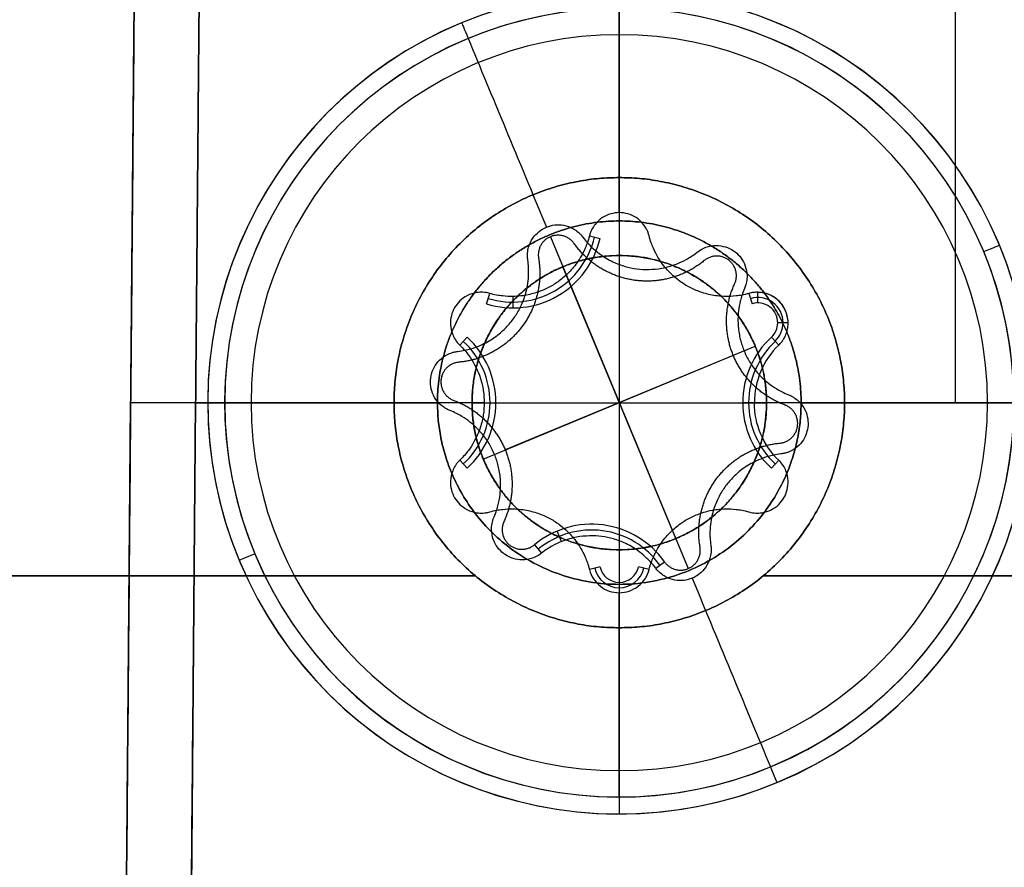
# Model space of a CAD drawing. Units: millimetres. Extents: x -240 to 240, y -7 to 562.
# Drawn here: x 164 to 175, y 39 to 49 of the extents above; entities that cross this region are included whole.
import ezdxf

# ---------------------------------------------------------------- set-up
doc = ezdxf.new("R2010")
doc.units = ezdxf.units.MM
doc.header["$MEASUREMENT"] = 0
doc.layers.add('Default', color=7, linetype='Continuous', true_color=0x000000)

msp = doc.modelspace()

# ---------------------------------------------------------------- linework, layer by layer
at = {"layer": 'Default'}
for p, q in [((174.877, 55.5, 92.545), (174.877, 44.5, 92.449)), ((174.877, 55.5, -92.545), (174.877, 44.5, -92.449)), ((169.181, 48.888, 113.5), (169.181, 48.888, 114.759)), ((170.205, 46.417, 115), (171.795, 42.583, 115)), ((170.655, 46.427, -116.44), (170.778, 46.398, -115)), ((171, 46.2, -93), (171, 42.8, -93)), ((171.651, 42.93, 93), (170.349, 46.07, 93)), ((169.467, 45.641, -115), (169.504, 45.762, -116.44)), ((169.771, 45.726, -116.496), (169.771, 45.596, -115)), ((172.496, 45.762, -116.44), (172.533, 45.641, -115)), ((172.6, 45.651, -115), (172.6, 45.775, -116.415)), ((172.948, 45.424, -116.383), (172.828, 45.424, -115)), ((169.159, 45.165, -116.44), (169.245, 45.257, -115)), ((172.755, 45.257, -115), (172.841, 45.165, -116.44)), ((169.43, 43.849, 93), (172.57, 45.151, 93)), ((172.316, 45.046, 115), (169.684, 43.954, 115)), ((165.084, 12.788, -92.922), (165.36, 44.5, -93.199)), ((165.834, 12.788, -92.172), (166.11, 44.5, -92.449)), ((166.11, 44.5, -92.449), (165.834, 12.788, -92.172)), ((166.25, 44.5, -113.5), (166.25, 44.5, -114.759)), ((166.25, 44.5, 113.5), (166.25, 44.5, 114.759)), ((169.3, 44.5, -93), (172.7, 44.5, -93)), ((169.441, 44.5, -116.536), (169.575, 44.5, -115)), ((172.559, 44.5, -116.536), (172.425, 44.5, -115)), ((169.245, 43.743, -115), (169.159, 43.835, -116.44)), ((172.841, 43.835, -116.44), (172.755, 43.743, -115)), ((170.334, 42.896, 116.496), (170.284, 43.017, 115)), ((170.021, 42.859, 115), (170.101, 42.762, 116.44)), ((171.42, 42.588, 116.44), (171.522, 42.661, 115)), ((170.778, 42.602, -115), (170.655, 42.573, -116.44)), ((171.345, 42.573, -116.44), (171.222, 42.602, -115)), ((12.201, 42.5, -110), (169.339, 42.5, -110)), ((169.339, 42.5, 110), (17.228, 42.5, 110)), ((169.339, 42.5, 113), (17.228, 42.5, 113)), ((33.828, 42.5, -113), (169.339, 42.5, -113)), ((171, 42.425, -115), (171, 42.305, -116.371)), ((172.661, 42.5, -113), (179.775, 42.5, -113)), ((172.661, 42.5, -110), (179.775, 42.5, -110)), ((179.775, 42.5, 110), (172.661, 42.5, 110)), ((179.775, 42.5, 113), (172.661, 42.5, 113)), ((172.819, 40.112, 114.759), (172.819, 40.112, 113.5)), ((171, 39.75, -113.5), (171, 39.75, -114.759)), ((171, 39.75, 113.5), (171, 39.75, 114.759))]:
    msp.add_line(p, q, dxfattribs=at)
for centre, radius, start, end in [((171, 44.5, -114.759), 4.75, 90, 270), ((171, 44.5, -113.5), 4.75, 90, 270), ((171, 44.5, -114.129), 4.75, 90, 270), ((171, 44.5, 114.759), 4.75, 292.5227, 112.5227), ((171, 44.5, 113.5), 4.75, 292.5227, 112.5227), ((171, 44.5, 114.129), 4.75, 292.5227, 112.5227), ((171, 44.5, -113.5), 4.75, 270, 90), ((171, 44.5, -114.759), 4.75, 270, 90), ((171, 44.5, -114.129), 4.75, 270, 90), ((171, 44.5, -115.155), 4.554, 90, 270), ((171, 44.5, 115.155), 4.554, 292.5227, 112.5227), ((171, 44.5, -115.155), 4.554, 270, 90), ((171, 44.5, 113.5), 4.75, 112.5227, 292.5227), ((171, 44.5, 114.759), 4.75, 112.5227, 292.5227), ((171, 44.5, 114.129), 4.75, 112.5227, 292.5227), ((171, 44.5, 115.155), 4.554, 112.5227, 292.5227), ((171, 44.5, -113), 4.25, 90, 270), ((171, 44.5, -113), 4.25, 90, 270), ((171, 44.5, -113), 4.25, 270, 90), ((171, 44.5, -113), 4.25, 270, 90), ((169.771, 46.629, -115), 1.034, 252.9148, 347.0852), ((169.771, 46.629, -115.768), 0.967, 252.9148, 347.0852), ((172.6, 45.424, -115.72), 0.29, 0, 107.0852), ((172.6, 45.424, -115), 0.228, 360, 107.0852), ((172.6, 45.424, -115), 0.228, 312.9148, 0), ((172.6, 45.424, -115.72), 0.29, 312.9148, 0), ((168.541, 44.5, -115), 1.034, 312.9148, 47.0852), ((173.459, 44.5, -115), 1.034, 132.9148, 180), ((168.541, 44.5, -115.768), 0.967, 312.9148, 47.0852), ((173.459, 44.5, -115.768), 0.967, 132.9148, 180), ((173.459, 44.5, -115), 1.034, 180, 227.0852), ((173.459, 44.5, -115.768), 0.967, 180, 227.0852), ((170.68, 42.062, 115), 1.034, 35.4375, 129.6078), ((170.68, 42.062, 115.768), 0.967, 35.4375, 129.6078), ((171, 42.652, -115.72), 0.29, 192.9148, 347.0852), ((171, 42.652, -115), 0.228, 192.9148, 347.0852)]:
    msp.add_arc(centre, radius, start, end, dxfattribs=at)
at = {"layer": 'Default', "extrusion": (1, 0, 0)}
for centre, radius, start, end in [((48.75, -113.5, 171), 0.5, 0, 90), ((44.5, -109.214, 171), 7.486, 287.0501, 307.4708), ((44.5, 109.214, 171), 7.486, 52.5292, 77.6847), ((44.5, 109.214, 171), 7.486, 102.3153, 127.4708), ((44.5, -109.214, 171), 7.486, 232.5292, 252.9499), ((40.25, -113.5, 171), 0.5, 90, 180), ((40.25, -113.5, 171), 0.5, 90, 180)]:
    msp.add_arc(centre, radius, start, end, dxfattribs=at)
at = {"layer": 'Default', "extrusion": (0.923728, 0.383049, -1.64023e-13)}
msp.add_arc((-20.145, 114.759, 175.003), 0.5, 0, 52.5292, dxfattribs=at)
at = {"layer": 'Default', "extrusion": (0.923728, 0.383049, 1.48537e-15)}
msp.add_arc((-20.145, 114.759, 175.003), 0.5, 0, 52.5292, dxfattribs=at)
msp.add_arc((-20.145, 114.759, 175.003), 0.5, 0, 52.5292, dxfattribs=at)
at = {"layer": 'Default', "extrusion": (0.923728, 0.383049, 1.0714e-13)}
msp.add_arc((-24.395, 109.214, 175.003), 7.486, 52.5292, 72.9499, dxfattribs=at)
at = {"layer": 'Default', "extrusion": (-0.383049, 0.923728, -1.48537e-15)}
msp.add_arc((-179.253, 114.759, -24.395), 0.5, 127.4708, 180, dxfattribs=at)
at = {"layer": 'Default', "extrusion": (0.008726, 0.999924, -0.008726)}
msp.add_arc((-165.716, -92.795, 46.753), 0.75, 0, 89.9956, dxfattribs=at)
at = {"layer": 'Default', "extrusion": (0, 1, 0)}
for centre, radius, start, end in [((-166.75, -113.5, 44.5), 0.5, 0, 90), ((-171, -109.214, 44.5), 7.486, 282.0231, 307.4708), ((-171, 109.214, 44.5), 7.486, 52.5292, 73.8176), ((-171, -109.214, 44.5), 7.486, 232.5292, 257.9769), ((-171, 109.214, 44.5), 7.486, 106.1824, 127.4708), ((-175.25, -113.5, 44.5), 0.5, 90, 180)]:
    msp.add_arc(centre, radius, start, end, dxfattribs=at)
at = {"layer": 'Default', "extrusion": (-0.383049, 0.923728, 1.48537e-15)}
msp.add_arc((-170.753, 114.759, -24.395), 0.5, 0, 52.5292, dxfattribs=at)
at = {"layer": 'Default', "extrusion": (0.923728, 0.383049, -1.10208e-13)}
msp.add_arc((-24.395, 109.214, 175.003), 7.486, 107.0501, 127.4708, dxfattribs=at)
at = {"layer": 'Default', "extrusion": (0.923728, 0.383049, 1.12824e-13)}
msp.add_arc((-28.645, 114.759, 175.003), 0.5, 127.4708, 180, dxfattribs=at)
at = {"layer": 'Default', "extrusion": (0.923728, 0.383049, -1.48537e-15)}
msp.add_arc((-28.645, 114.759, 175.003), 0.5, 127.4708, 180, dxfattribs=at)
at = {"layer": 'Default'}
for points in [[(165, 3.2, 107.615), (165.228, 29.35, 107.958), (165.456, 55.5, 108.3)], [(165.456, 55.5, -108.3), (165.228, 29.35, -107.958), (165, 3.2, -107.615)], [(165.456, 55.5, 93.295), (165.27, 34.144, 93.109), (165.084, 12.788, 92.922)], [(165.36, 44.5, -93.199), (165.408, 50, -93.247), (165.456, 55.5, -93.295)], [(166.11, 44.5, 92.449), (166.158, 50, 92.497), (166.206, 55.5, 92.545)], [(166.206, 55.5, -92.545), (166.158, 50, -92.497), (166.11, 44.5, -92.449)], [(165.834, 12.788, 92.172), (165.972, 28.644, 92.311), (166.11, 44.5, 92.449)], [(168.901, 44.5, 92.449), (167.506, 44.5, 92.449), (166.11, 44.5, 92.449)], [(166.11, 44.5, -92.449), (167.506, 44.5, -92.449), (168.901, 44.5, -92.449)], [(183.644, 44.5, 92.449), (178.371, 44.5, 92.449), (173.099, 44.5, 92.449)], [(173.099, 44.5, -92.449), (178.371, 44.5, -92.449), (183.644, 44.5, -92.449)]]:
    msp.add_open_spline(points, degree=2, dxfattribs=at)
for points, weights, degree, knots in [([(171, 47.1, -113), (168.4, 47.1, -113), (168.4, 44.5, -113), (168.4, 41.9, -113), (171, 41.9, -113)], [1, 0.707106781187, 1, 0.707106781187, 1], 2, [-8.168141, -8.168141, -8.168141, -4.08407, -4.08407, 0, 0, 0]), ([(171, 47.1, -110), (168.4, 47.1, -110), (168.4, 44.5, -110), (168.4, 41.9, -110), (171, 41.9, -110)], [1, 0.707106781187, 1, 0.707106781187, 1], 2, [-8.168141, -8.168141, -8.168141, -4.08407, -4.08407, 0, 0, 0]), ([(171, 41.9, 110), (168.4, 41.9, 110), (168.4, 44.5, 110), (168.4, 47.1, 110), (171, 47.1, 110)], [1, 0.707106781187, 1, 0.707106781187, 1], 2, [0, 0, 0, 4.08407, 4.08407, 8.168141, 8.168141, 8.168141]), ([(171, 41.9, 113), (168.4, 41.9, 113), (168.4, 44.5, 113), (168.4, 47.1, 113), (171, 47.1, 113)], [1, 0.707106781187, 1, 0.707106781187, 1], 2, [0, 0, 0, 4.08407, 4.08407, 8.168141, 8.168141, 8.168141]), ([(171, 41.9, -113), (173.6, 41.9, -113), (173.6, 44.5, -113), (173.6, 47.1, -113), (171, 47.1, -113)], [1, 0.707106781187, 1, 0.707106781187, 1], 2, [-8.168141, -8.168141, -8.168141, -4.08407, -4.08407, 0, 0, 0]), ([(171, 41.9, -110), (173.6, 41.9, -110), (173.6, 44.5, -110), (173.6, 47.1, -110), (171, 47.1, -110)], [1, 0.707106781187, 1, 0.707106781187, 1], 2, [-8.168141, -8.168141, -8.168141, -4.08407, -4.08407, 0, 0, 0]), ([(171, 47.1, 110), (173.6, 47.1, 110), (173.6, 44.5, 110), (173.6, 41.9, 110), (171, 41.9, 110)], [1, 0.707106781187, 1, 0.707106781187, 1], 2, [0, 0, 0, 4.08407, 4.08407, 8.168141, 8.168141, 8.168141]), ([(171, 47.1, 113), (173.6, 47.1, 113), (173.6, 44.5, 113), (173.6, 41.9, 113), (171, 41.9, 113)], [1, 0.707106781187, 1, 0.707106781187, 1], 2, [0, 0, 0, 4.08407, 4.08407, 8.168141, 8.168141, 8.168141]), ([(173.099, 44.5, 92.449), (173.099, 45.729, 92.46), (172.229, 46.599, 92.468), (171, 46.599, 92.468), (169.771, 46.599, 92.468), (168.901, 45.729, 92.46), (168.901, 44.5, 92.449)], [1, 0.804719903118, 0.804719903118, 1, 0.804719903118, 0.804719903118, 1], 3, [-7.854058, -7.854058, -7.854058, -7.854058, -6.283185, -6.283185, -6.283185, -4.712313, -4.712313, -4.712313, -4.712313]), ([(168.901, 44.5, -92.449), (168.901, 45.729, -92.46), (169.771, 46.599, -92.468), (171, 46.599, -92.468), (172.229, 46.599, -92.468), (173.099, 45.729, -92.46), (173.099, 44.5, -92.449)], [1, 0.804719903118, 0.804719903118, 1, 0.804719903118, 0.804719903118, 1], 3, [4.712313, 4.712313, 4.712313, 4.712313, 6.283185, 6.283185, 6.283185, 7.854058, 7.854058, 7.854058, 7.854058]), ([(170.478, 46.339, 115), (170.373, 46.486, 115), (170.205, 46.417, 115), (170.038, 46.347, 115), (170.068, 46.169, 115)], [1, 0.782145247755, 1, 0.782145247755, 1], 2, [-0.6121573, -0.6121573, -0.6121573, -0.3060787, -0.3060787, 0, 0, 0]), ([(171.979, 46.141, 115), (171.632, 45.854, 115), (171.185, 45.913, 115), (170.739, 45.972, 115), (170.478, 46.339, 115)], [0.99999996031, 0.916763464959, 1, 0.916763464959, 0.99999996031], 2, [-1.699192, -1.699192, -1.699192, -0.849596, -0.849596, 0, 0, 0]), ([(170.068, 46.169, 115), (170.143, 45.725, 115), (169.869, 45.367, 115), (169.595, 45.01, 115), (169.147, 44.967, 115)], [1, 0.916763445114, 1, 0.916763464959, 0.99999996031], 2, [-1.699192, -1.699192, -1.699192, -0.849596, -0.849596, 0, 0, 0]), ([(171, 46.2, -93), (169.3, 46.2, -93), (169.3, 44.5, -93), (169.3, 42.8, -93), (171, 42.8, -93)], [1, 0.707106781187, 1, 0.707106781187, 1], 2, [0, 0, 0, 2.670354, 2.670354, 5.340708, 5.340708, 5.340708]), ([(170.349, 46.07, 93), (171.919, 46.722, 93), (172.57, 45.151, 93), (173.222, 43.581, 93), (171.651, 42.93, 93)], [1, 0.707106781187, 1, 0.707106781187, 1], 2, [0, 0, 0, 2.670354, 2.670354, 5.340708, 5.340708, 5.340708]), ([(171, 42.8, -93), (172.7, 42.8, -93), (172.7, 44.5, -93), (172.7, 46.2, -93), (171, 46.2, -93)], [1, 0.707106781187, 1, 0.707106781187, 1], 2, [0, 0, 0, 2.670354, 2.670354, 5.340708, 5.340708, 5.340708]), ([(172.331, 45.872, 115), (172.406, 46.036, 115), (172.263, 46.147, 115), (172.119, 46.257, 115), (171.979, 46.141, 115)], [0.999999896119, 0.782145299696, 1, 0.782145299696, 0.999999896119], 2, [-0.6121573, -0.6121573, -0.6121573, -0.3060787, -0.3060787, 0, 0, 0]), ([(171.651, 42.93, 93), (170.081, 42.278, 93), (169.43, 43.849, 93), (168.778, 45.419, 93), (170.349, 46.07, 93)], [1, 0.707106783821, 1, 0.707106783821, 1], 2, [0, 0, 0, 2.670354, 2.670354, 5.340707, 5.340707, 5.340707]), ([(172.911, 44.473, 115), (172.489, 44.63, 115), (172.316, 45.046, 115), (172.144, 45.462, 115), (172.331, 45.872, 115)], [1, 0.916763445114, 1, 0.916763464959, 0.99999996031], 2, [-1.699192, -1.699192, -1.699192, -0.849596, -0.849596, 0, 0, 0]), ([(169.147, 44.967, 115), (168.966, 44.95, 115), (168.943, 44.77, 115), (168.919, 44.59, 115), (169.089, 44.527, 115)], [1, 0.782145247755, 1, 0.782145247755, 1], 2, [-0.6121573, -0.6121573, -0.6121573, -0.3060787, -0.3060787, 0, 0, 0]), ([(169.089, 44.527, 115), (169.511, 44.37, 115), (169.684, 43.954, 115), (169.856, 43.538, 115), (169.669, 43.128, 115)], [1, 0.916763445114, 1, 0.916763464959, 0.99999996031], 2, [-1.699192, -1.699192, -1.699192, -0.849596, -0.849596, 0, 0, 0]), ([(172.853, 44.033, 115), (173.034, 44.05, 115), (173.057, 44.23, 115), (173.081, 44.41, 115), (172.911, 44.473, 115)], [1, 0.782145247755, 1, 0.782145247755, 1], 2, [-0.6121573, -0.6121573, -0.6121573, -0.3060787, -0.3060787, 0, 0, 0]), ([(171.932, 42.831, 115), (171.857, 43.275, 115), (172.131, 43.633, 115), (172.405, 43.99, 115), (172.853, 44.033, 115)], [0.99999996031, 0.916763464959, 1, 0.916763445114, 1], 2, [-1.699192, -1.699192, -1.699192, -0.849596, -0.849596, 0, 0, 0]), ([(169.669, 43.128, 115), (169.594, 42.964, 115), (169.737, 42.853, 115), (169.881, 42.743, 115), (170.021, 42.859, 115)], [1, 0.782145247755, 1, 0.782145247755, 1], 2, [-0.6121573, -0.6121573, -0.6121573, -0.3060787, -0.3060787, 0, 0, 0]), ([(171.522, 42.661, 115), (171.627, 42.514, 115), (171.795, 42.583, 115), (171.962, 42.653, 115), (171.932, 42.831, 115)], [1, 0.782145247755, 1, 0.782145247755, 1], 2, [-0.6121573, -0.6121573, -0.6121573, -0.3060787, -0.3060787, 0, 0, 0])]:
    msp.add_rational_spline(points, weights, degree=degree, knots=knots, dxfattribs=at)
for points, knots in [([(171, 46.695, -116.371), (170.967, 46.695, -116.371), (170.934, 46.69, -116.372), (170.868, 46.671, -116.377), (170.836, 46.657, -116.381), (170.776, 46.618, -116.391), (170.747, 46.592, -116.397), (170.708, 46.542, -116.41), (170.695, 46.524, -116.415), (170.679, 46.492, -116.423), (170.673, 46.48, -116.426), (170.664, 46.455, -116.432), (170.659, 46.442, -116.436), (170.655, 46.427, -116.44)], [0.0005040116, 0.0005040116, 0.0005040116, 0.0005040116, 0.0006225725, 0.0006225725, 0.0007410249, 0.0007410249, 0.0008594596, 0.0008594596, 0.0009186918, 0.0009186918, 0.0009483291, 0.0009483291, 0.0009779663, 0.0009779663, 0.0009779663, 0.0009779663]), ([(171.345, 46.427, -116.44), (171.341, 46.442, -116.436), (171.336, 46.455, -116.432), (171.327, 46.48, -116.426), (171.321, 46.491, -116.423), (171.305, 46.524, -116.415), (171.292, 46.542, -116.41), (171.253, 46.592, -116.397), (171.224, 46.618, -116.391), (171.164, 46.657, -116.381), (171.132, 46.671, -116.377), (171.066, 46.69, -116.372), (171.033, 46.695, -116.371), (171, 46.695, -116.371)], [0.0000296059, 0.0000296059, 0.0000296059, 0.0000296059, 0.0000592658, 0.0000592658, 0.0000889258, 0.0000889258, 0.0001482184, 0.0001482184, 0.0002667688, 0.0002667688, 0.0003853198, 0.0003853198, 0.0005040116, 0.0005040116, 0.0005040116, 0.0005040116]), ([(169.944, 46.148, 116.44), (169.942, 46.163, 116.436), (169.94, 46.177, 116.432), (169.94, 46.204, 116.426), (169.94, 46.216, 116.423), (169.943, 46.253, 116.415), (169.948, 46.275, 116.41), (169.965, 46.336, 116.397), (169.982, 46.37, 116.391), (170.023, 46.43, 116.381), (170.047, 46.455, 116.377), (170.1, 46.498, 116.372), (170.128, 46.515, 116.371), (170.159, 46.528, 116.371)], [0.0000296059, 0.0000296059, 0.0000296059, 0.0000296059, 0.0000592658, 0.0000592658, 0.0000889258, 0.0000889258, 0.0001482184, 0.0001482184, 0.0002667688, 0.0002667688, 0.0003853198, 0.0003853198, 0.0005040116, 0.0005040116, 0.0005040116, 0.0005040116]), ([(170.159, 46.528, 116.371), (170.19, 46.54, 116.371), (170.222, 46.549, 116.372), (170.29, 46.556, 116.377), (170.325, 46.555, 116.381), (170.396, 46.542, 116.391), (170.433, 46.53, 116.397), (170.488, 46.499, 116.41), (170.506, 46.486, 116.415), (170.534, 46.463, 116.423), (170.543, 46.454, 116.426), (170.562, 46.435, 116.432), (170.571, 46.424, 116.436), (170.58, 46.412, 116.44)], [0.0005040116, 0.0005040116, 0.0005040116, 0.0005040116, 0.0006225725, 0.0006225725, 0.0007410249, 0.0007410249, 0.0008594596, 0.0008594596, 0.0009186918, 0.0009186918, 0.0009483291, 0.0009483291, 0.0009779663, 0.0009779663, 0.0009779663, 0.0009779663]), ([(170.655, 46.427, -116.44), (170.648, 46.397, -116.447), (170.64, 46.372, -116.453), (170.624, 46.324, -116.465), (170.615, 46.303, -116.47), (170.589, 46.243, -116.483), (170.571, 46.21, -116.49), (170.536, 46.15, -116.501), (170.518, 46.123, -116.506), (170.482, 46.075, -116.514), (170.464, 46.053, -116.518), (170.409, 45.993, -116.526), (170.373, 45.959, -116.53), (170.298, 45.899, -116.535), (170.26, 45.873, -116.536), (170.18, 45.827, -116.536), (170.139, 45.807, -116.535), (170.05, 45.773, -116.53), (170.002, 45.758, -116.526), (169.923, 45.741, -116.518), (169.895, 45.736, -116.514), (169.835, 45.729, -116.506), (169.804, 45.727, -116.501), (169.734, 45.726, -116.49), (169.696, 45.727, -116.483), (169.631, 45.735, -116.47), (169.608, 45.738, -116.465), (169.559, 45.747, -116.453), (169.533, 45.753, -116.447), (169.504, 45.762, -116.44)], [0.000011688, 0.000011688, 0.000011688, 0.000011688, 0.000058364, 0.000058364, 0.00010504, 0.00010504, 0.000198393, 0.000198393, 0.000291697, 0.000291697, 0.000385002, 0.000385002, 0.00057159, 0.00057159, 0.000758175, 0.000758175, 0.000944757, 0.000944757, 0.001131345, 0.001131345, 0.001224649, 0.001224649, 0.001317952, 0.001317952, 0.001411307, 0.001411307, 0.001457984, 0.001457984, 0.001504662, 0.001504662, 0.001504662, 0.001504662]), ([(170.58, 46.412, 116.44), (170.598, 46.387, 116.447), (170.615, 46.367, 116.453), (170.649, 46.329, 116.465), (170.665, 46.313, 116.47), (170.712, 46.268, 116.483), (170.741, 46.243, 116.49), (170.797, 46.202, 116.501), (170.824, 46.184, 116.506), (170.875, 46.153, 116.514), (170.9, 46.14, 116.518), (170.974, 46.105, 116.526), (171.02, 46.088, 116.53), (171.112, 46.061, 116.535), (171.157, 46.052, 116.536), (171.249, 46.04, 116.536), (171.295, 46.038, 116.535), (171.39, 46.04, 116.53), (171.44, 46.044, 116.526), (171.519, 46.059, 116.518), (171.547, 46.065, 116.514), (171.605, 46.082, 116.506), (171.635, 46.092, 116.501), (171.7, 46.118, 116.49), (171.735, 46.133, 116.483), (171.791, 46.165, 116.47), (171.811, 46.177, 116.465), (171.853, 46.204, 116.453), (171.875, 46.22, 116.447), (171.899, 46.238, 116.44)], [0.000011688, 0.000011688, 0.000011688, 0.000011688, 0.000058364, 0.000058364, 0.00010504, 0.00010504, 0.000198393, 0.000198393, 0.000291697, 0.000291697, 0.000385002, 0.000385002, 0.00057159, 0.00057159, 0.000758175, 0.000758175, 0.000944757, 0.000944757, 0.001131345, 0.001131345, 0.001224649, 0.001224649, 0.001317952, 0.001317952, 0.001411307, 0.001411307, 0.001457984, 0.001457984, 0.001504662, 0.001504662, 0.001504662, 0.001504662]), ([(172.496, 45.762, -116.44), (172.467, 45.753, -116.447), (172.441, 45.747, -116.453), (172.392, 45.738, -116.465), (172.369, 45.735, -116.47), (172.304, 45.727, -116.483), (172.266, 45.726, -116.49), (172.196, 45.727, -116.501), (172.165, 45.729, -116.506), (172.105, 45.736, -116.514), (172.077, 45.741, -116.518), (171.998, 45.758, -116.526), (171.95, 45.773, -116.53), (171.861, 45.807, -116.535), (171.82, 45.827, -116.536), (171.74, 45.873, -116.536), (171.702, 45.899, -116.535), (171.627, 45.959, -116.53), (171.591, 45.993, -116.526), (171.536, 46.053, -116.518), (171.518, 46.075, -116.514), (171.482, 46.123, -116.506), (171.464, 46.15, -116.501), (171.429, 46.21, -116.49), (171.411, 46.243, -116.483), (171.385, 46.303, -116.47), (171.376, 46.324, -116.465), (171.36, 46.372, -116.453), (171.352, 46.397, -116.447), (171.345, 46.427, -116.44)], [0.000039712, 0.000039712, 0.000039712, 0.000039712, 0.000086386, 0.000086386, 0.00013306, 0.00013306, 0.000226409, 0.000226409, 0.00031971, 0.00031971, 0.000413011, 0.000413011, 0.00059959, 0.00059959, 0.000786168, 0.000786168, 0.000972742, 0.000972742, 0.001159322, 0.001159322, 0.001252622, 0.001252622, 0.001345922, 0.001345922, 0.001439273, 0.001439273, 0.001485948, 0.001485948, 0.001532624, 0.001532624, 0.001532624, 0.001532624]), ([(171.899, 46.238, 116.44), (171.923, 46.258, 116.432), (171.946, 46.271, 116.426), (171.99, 46.292, 116.415), (172.011, 46.299, 116.41), (172.072, 46.315, 116.397), (172.11, 46.317, 116.391), (172.183, 46.311, 116.381), (172.217, 46.303, 116.377), (172.28, 46.279, 116.372), (172.309, 46.262, 116.371), (172.362, 46.222, 116.371), (172.385, 46.198, 116.372), (172.426, 46.143, 116.377), (172.442, 46.112, 116.381), (172.466, 46.044, 116.391), (172.474, 46.006, 116.397), (172.475, 45.943, 116.41), (172.473, 45.921, 116.415), (172.465, 45.873, 116.426), (172.458, 45.848, 116.432), (172.446, 45.819, 116.44)], [0.0000155712, 0.0000155712, 0.0000155712, 0.0000155712, 0.0000748225, 0.0000748225, 0.0001340737, 0.0001340737, 0.000252549, 0.000252549, 0.0003711808, 0.0003711808, 0.0004898054, 0.0004898054, 0.0006084136, 0.0006084136, 0.0007270346, 0.0007270346, 0.0008455327, 0.0008455327, 0.0009047873, 0.0009047873, 0.000964042, 0.000964042, 0.000964042, 0.000964042]), ([(169.135, 45.092, 116.44), (169.165, 45.096, 116.447), (169.191, 45.1, 116.453), (169.24, 45.111, 116.465), (169.263, 45.116, 116.47), (169.325, 45.134, 116.483), (169.361, 45.147, 116.49), (169.425, 45.175, 116.501), (169.453, 45.189, 116.506), (169.506, 45.219, 116.514), (169.53, 45.234, 116.518), (169.597, 45.28, 116.526), (169.635, 45.312, 116.53), (169.704, 45.378, 116.535), (169.734, 45.412, 116.536), (169.79, 45.485, 116.536), (169.816, 45.524, 116.535), (169.862, 45.608, 116.53), (169.883, 45.653, 116.526), (169.91, 45.729, 116.518), (169.918, 45.756, 116.514), (169.933, 45.815, 116.506), (169.939, 45.846, 116.501), (169.949, 45.915, 116.49), (169.953, 45.953, 116.483), (169.954, 46.018, 116.47), (169.954, 46.041, 116.465), (169.951, 46.091, 116.453), (169.948, 46.118, 116.447), (169.944, 46.148, 116.44)], [0.000039712, 0.000039712, 0.000039712, 0.000039712, 0.000086386, 0.000086386, 0.00013306, 0.00013306, 0.000226409, 0.000226409, 0.00031971, 0.00031971, 0.000413011, 0.000413011, 0.00059959, 0.00059959, 0.000786168, 0.000786168, 0.000972742, 0.000972742, 0.001159322, 0.001159322, 0.001252622, 0.001252622, 0.001345922, 0.001345922, 0.001439273, 0.001439273, 0.001485948, 0.001485948, 0.001532624, 0.001532624, 0.001532624, 0.001532624]), ([(172.446, 45.819, 116.44), (172.434, 45.792, 116.447), (172.424, 45.766, 116.453), (172.409, 45.719, 116.465), (172.402, 45.697, 116.469), (172.387, 45.634, 116.483), (172.38, 45.596, 116.49), (172.372, 45.527, 116.501), (172.37, 45.495, 116.506), (172.369, 45.435, 116.514), (172.371, 45.406, 116.517), (172.377, 45.325, 116.526), (172.386, 45.276, 116.53), (172.408, 45.184, 116.535), (172.423, 45.14, 116.536), (172.458, 45.055, 116.536), (172.479, 45.014, 116.535), (172.528, 44.932, 116.53), (172.557, 44.891, 116.526), (172.61, 44.83, 116.518), (172.629, 44.809, 116.514), (172.672, 44.767, 116.506), (172.696, 44.746, 116.501), (172.751, 44.702, 116.49), (172.782, 44.68, 116.483), (172.838, 44.647, 116.47), (172.858, 44.636, 116.465), (172.902, 44.613, 116.453), (172.927, 44.602, 116.447), (172.955, 44.591, 116.44)], [0.000046695, 0.000046695, 0.000046695, 0.000046695, 0.000093346, 0.000093346, 0.000139997, 0.000139997, 0.000233299, 0.000233299, 0.000326554, 0.000326554, 0.000419808, 0.000419808, 0.000606295, 0.000606295, 0.00079278, 0.00079278, 0.000979261, 0.000979261, 0.001165749, 0.001165749, 0.001259002, 0.001259002, 0.001352256, 0.001352256, 0.001445561, 0.001445561, 0.001492213, 0.001492213, 0.001538866, 0.001538866, 0.001538866, 0.001538866]), ([(169.504, 45.762, -116.44), (169.474, 45.77, -116.432), (169.448, 45.774, -116.426), (169.4, 45.776, -116.415), (169.377, 45.775, -116.41), (169.315, 45.766, -116.397), (169.278, 45.753, -116.391), (169.214, 45.72, -116.381), (169.185, 45.7, -116.377), (169.136, 45.653, -116.372), (169.116, 45.626, -116.371), (169.082, 45.569, -116.371), (169.07, 45.538, -116.372), (169.054, 45.472, -116.377), (169.05, 45.437, -116.381), (169.054, 45.365, -116.391), (169.061, 45.327, -116.397), (169.085, 45.268, -116.41), (169.095, 45.248, -116.415), (169.121, 45.207, -116.426), (169.137, 45.186, -116.432), (169.159, 45.165, -116.44)], [0.0000155712, 0.0000155712, 0.0000155712, 0.0000155712, 0.0000748225, 0.0000748225, 0.0001340737, 0.0001340737, 0.000252549, 0.000252549, 0.0003711808, 0.0003711808, 0.0004898054, 0.0004898054, 0.0006084136, 0.0006084136, 0.0007270346, 0.0007270346, 0.0008455327, 0.0008455327, 0.0009047873, 0.0009047873, 0.000964042, 0.000964042, 0.000964042, 0.000964042]), ([(172.948, 45.424, -116.383), (172.948, 45.478, -116.376), (172.935, 45.532, -116.372), (172.886, 45.629, -116.371), (172.85, 45.671, -116.373), (172.763, 45.737, -116.384), (172.712, 45.759, -116.392), (172.605, 45.779, -116.413), (172.55, 45.777, -116.426), (172.496, 45.762, -116.44)], [0.0003509845, 0.0003509845, 0.0003509845, 0.0003509845, 0.0005140141, 0.0005140141, 0.0006770937, 0.0006770937, 0.0008416346, 0.0008416346, 0.001006251, 0.001006251, 0.001006251, 0.001006251]), ([(172.948, 45.424, -116.383), (172.948, 45.473, -116.377), (172.936, 45.522, -116.373), (172.895, 45.611, -116.37), (172.866, 45.651, -116.372), (172.812, 45.701, -116.377), (172.792, 45.715, -116.38), (172.748, 45.741, -116.387), (172.723, 45.751, -116.391), (172.682, 45.763, -116.398), (172.668, 45.767, -116.401), (172.639, 45.772, -116.407), (172.623, 45.774, -116.41), (172.591, 45.775, -116.417), (172.574, 45.775, -116.421), (172.537, 45.771, -116.429), (172.518, 45.768, -116.434), (172.496, 45.762, -116.44)], [0.0003509845, 0.0003509845, 0.0003509845, 0.0003509845, 0.0005112086, 0.0005112086, 0.0006690528, 0.0006690528, 0.0007528001, 0.0007528001, 0.0008372962, 0.0008372962, 0.0008795543, 0.0008795543, 0.0009218123, 0.0009218123, 0.0009640316, 0.0009640316, 0.001006251, 0.001006251, 0.001006251, 0.001006251]), ([(172.841, 45.165, -116.44), (172.853, 45.177, -116.435), (172.863, 45.188, -116.432), (172.881, 45.211, -116.425), (172.889, 45.223, -116.422), (172.909, 45.256, -116.413), (172.919, 45.278, -116.408), (172.935, 45.321, -116.399), (172.94, 45.343, -116.395), (172.947, 45.384, -116.388), (172.949, 45.404, -116.385), (172.948, 45.424, -116.383)], [0.0000581812, 0.0000581812, 0.0000581812, 0.0000581812, 0.0000947443, 0.0000947443, 0.0001313175, 0.0001313175, 0.0002045545, 0.0002045545, 0.0002777708, 0.0002777708, 0.0003509845, 0.0003509845, 0.0003509845, 0.0003509845]), ([(169.159, 45.165, -116.44), (169.181, 45.144, -116.447), (169.199, 45.124, -116.453), (169.232, 45.086, -116.465), (169.246, 45.068, -116.469), (169.285, 45.016, -116.483), (169.305, 44.984, -116.49), (169.339, 44.923, -116.501), (169.353, 44.894, -116.506), (169.377, 44.839, -116.514), (169.387, 44.812, -116.517), (169.412, 44.735, -116.526), (169.423, 44.686, -116.53), (169.437, 44.592, -116.535), (169.441, 44.546, -116.536), (169.441, 44.454, -116.536), (169.437, 44.408, -116.535), (169.423, 44.314, -116.53), (169.412, 44.265, -116.526), (169.387, 44.188, -116.518), (169.377, 44.161, -116.514), (169.353, 44.106, -116.506), (169.339, 44.077, -116.501), (169.305, 44.016, -116.49), (169.285, 43.984, -116.483), (169.246, 43.932, -116.47), (169.232, 43.914, -116.465), (169.199, 43.876, -116.453), (169.181, 43.856, -116.447), (169.159, 43.835, -116.44)], [0.000046695, 0.000046695, 0.000046695, 0.000046695, 0.000093346, 0.000093346, 0.000139997, 0.000139997, 0.000233299, 0.000233299, 0.000326554, 0.000326554, 0.000419808, 0.000419808, 0.000606295, 0.000606295, 0.00079278, 0.00079278, 0.000979261, 0.000979261, 0.001165749, 0.001165749, 0.001259002, 0.001259002, 0.001352256, 0.001352256, 0.001445561, 0.001445561, 0.001492213, 0.001492213, 0.001538866, 0.001538866, 0.001538866, 0.001538866]), ([(172.841, 45.165, -116.44), (172.752, 45.079, -116.47), (172.681, 44.976, -116.494), (172.585, 44.749, -116.527), (172.559, 44.626, -116.536), (172.559, 44.5, -116.536)], [-0.0015388657, -0.0015388657, -0.0015388657, -0.0015388657, -0.0011659628, -0.0011659628, -0.0007933653, -0.0007933653, -0.0007933653, -0.0007933653]), ([(169.045, 44.409, 116.44), (169.031, 44.415, 116.436), (169.018, 44.421, 116.432), (168.995, 44.434, 116.426), (168.984, 44.441, 116.423), (168.954, 44.461, 116.415), (168.937, 44.476, 116.41), (168.893, 44.521, 116.397), (168.871, 44.553, 116.391), (168.84, 44.619, 116.381), (168.83, 44.652, 116.377), (168.82, 44.719, 116.372), (168.819, 44.753, 116.371), (168.828, 44.819, 116.371), (168.837, 44.851, 116.372), (168.864, 44.913, 116.377), (168.883, 44.943, 116.381), (168.93, 44.998, 116.391), (168.959, 45.023, 116.397), (169.013, 45.056, 116.41), (169.033, 45.065, 116.415), (169.067, 45.078, 116.423), (169.079, 45.082, 116.426), (169.105, 45.088, 116.432), (169.119, 45.09, 116.436), (169.135, 45.092, 116.44)], [0.0000581812, 0.0000581812, 0.0000581812, 0.0000581812, 0.0000878113, 0.0000878113, 0.0001174414, 0.0001174414, 0.0001767016, 0.0001767016, 0.0002951604, 0.0002951604, 0.0004136199, 0.0004136199, 0.0005322161, 0.0005322161, 0.0006507955, 0.0006507955, 0.000769268, 0.000769268, 0.0008877235, 0.0008877235, 0.0009469873, 0.0009469873, 0.0009766191, 0.0009766191, 0.001006251, 0.001006251, 0.001006251, 0.001006251]), ([(172.955, 44.591, 116.44), (172.969, 44.585, 116.436), (172.982, 44.579, 116.432), (173.005, 44.566, 116.426), (173.016, 44.559, 116.423), (173.046, 44.539, 116.415), (173.063, 44.524, 116.41), (173.107, 44.479, 116.397), (173.129, 44.447, 116.391), (173.16, 44.381, 116.381), (173.17, 44.348, 116.377), (173.18, 44.281, 116.372), (173.181, 44.247, 116.371), (173.172, 44.181, 116.371), (173.163, 44.149, 116.372), (173.136, 44.087, 116.377), (173.117, 44.057, 116.381), (173.07, 44.002, 116.391), (173.041, 43.977, 116.397), (172.987, 43.944, 116.41), (172.967, 43.935, 116.415), (172.933, 43.922, 116.423), (172.921, 43.918, 116.426), (172.895, 43.912, 116.432), (172.881, 43.91, 116.436), (172.865, 43.908, 116.44)], [0.0000581812, 0.0000581812, 0.0000581812, 0.0000581812, 0.0000878113, 0.0000878113, 0.0001174414, 0.0001174414, 0.0001767016, 0.0001767016, 0.0002951604, 0.0002951604, 0.0004136199, 0.0004136199, 0.0005322161, 0.0005322161, 0.0006507955, 0.0006507955, 0.000769268, 0.000769268, 0.0008877235, 0.0008877235, 0.0009469873, 0.0009469873, 0.0009766191, 0.0009766191, 0.001006251, 0.001006251, 0.001006251, 0.001006251]), ([(172.841, 43.835, -116.44), (172.752, 43.921, -116.47), (172.681, 44.025, -116.494), (172.585, 44.251, -116.527), (172.559, 44.374, -116.536), (172.559, 44.5, -116.536)], [0.0000466951, 0.0000466951, 0.0000466951, 0.0000466951, 0.0004201907, 0.0004201907, 0.0007933653, 0.0007933653, 0.0007933653, 0.0007933653]), ([(169.554, 43.181, 116.44), (169.566, 43.208, 116.447), (169.576, 43.234, 116.453), (169.591, 43.281, 116.465), (169.598, 43.303, 116.469), (169.613, 43.366, 116.483), (169.62, 43.404, 116.49), (169.628, 43.473, 116.501), (169.63, 43.505, 116.506), (169.631, 43.565, 116.514), (169.629, 43.594, 116.517), (169.623, 43.675, 116.526), (169.614, 43.724, 116.53), (169.592, 43.816, 116.535), (169.577, 43.86, 116.536), (169.542, 43.945, 116.536), (169.521, 43.986, 116.535), (169.472, 44.068, 116.53), (169.443, 44.109, 116.526), (169.39, 44.17, 116.518), (169.371, 44.191, 116.514), (169.328, 44.233, 116.506), (169.304, 44.254, 116.501), (169.249, 44.298, 116.49), (169.218, 44.32, 116.483), (169.162, 44.353, 116.47), (169.142, 44.364, 116.465), (169.098, 44.387, 116.453), (169.073, 44.398, 116.447), (169.045, 44.409, 116.44)], [0.000046695, 0.000046695, 0.000046695, 0.000046695, 0.000093346, 0.000093346, 0.000139997, 0.000139997, 0.000233299, 0.000233299, 0.000326554, 0.000326554, 0.000419808, 0.000419808, 0.000606295, 0.000606295, 0.00079278, 0.00079278, 0.000979261, 0.000979261, 0.001165749, 0.001165749, 0.001259002, 0.001259002, 0.001352256, 0.001352256, 0.001445561, 0.001445561, 0.001492213, 0.001492213, 0.001538866, 0.001538866, 0.001538866, 0.001538866]), ([(172.865, 43.908, 116.44), (172.835, 43.904, 116.447), (172.809, 43.9, 116.453), (172.76, 43.889, 116.465), (172.737, 43.884, 116.47), (172.675, 43.866, 116.483), (172.639, 43.853, 116.49), (172.575, 43.825, 116.501), (172.547, 43.811, 116.506), (172.494, 43.781, 116.514), (172.47, 43.766, 116.518), (172.403, 43.72, 116.526), (172.365, 43.688, 116.53), (172.296, 43.622, 116.535), (172.266, 43.588, 116.536), (172.21, 43.515, 116.536), (172.184, 43.476, 116.535), (172.138, 43.392, 116.53), (172.117, 43.347, 116.526), (172.09, 43.271, 116.518), (172.082, 43.244, 116.514), (172.067, 43.185, 116.506), (172.061, 43.154, 116.501), (172.051, 43.085, 116.49), (172.047, 43.047, 116.483), (172.046, 42.982, 116.47), (172.046, 42.959, 116.465), (172.049, 42.909, 116.453), (172.052, 42.882, 116.447), (172.056, 42.852, 116.44)], [0.000039712, 0.000039712, 0.000039712, 0.000039712, 0.000086386, 0.000086386, 0.00013306, 0.00013306, 0.000226409, 0.000226409, 0.00031971, 0.00031971, 0.000413011, 0.000413011, 0.00059959, 0.00059959, 0.000786168, 0.000786168, 0.000972742, 0.000972742, 0.001159322, 0.001159322, 0.001252622, 0.001252622, 0.001345922, 0.001345922, 0.001439273, 0.001439273, 0.001485948, 0.001485948, 0.001532624, 0.001532624, 0.001532624, 0.001532624]), ([(169.159, 43.835, -116.44), (169.148, 43.824, -116.436), (169.139, 43.814, -116.432), (169.122, 43.793, -116.426), (169.115, 43.783, -116.423), (169.095, 43.752, -116.415), (169.085, 43.732, -116.41), (169.061, 43.673, -116.397), (169.054, 43.635, -116.391), (169.05, 43.563, -116.381), (169.054, 43.528, -116.377), (169.07, 43.462, -116.372), (169.082, 43.431, -116.371), (169.116, 43.374, -116.371), (169.136, 43.347, -116.372), (169.186, 43.301, -116.377), (169.214, 43.28, -116.381), (169.278, 43.247, -116.391), (169.315, 43.234, -116.397), (169.378, 43.226, -116.41), (169.4, 43.224, -116.415), (169.436, 43.226, -116.423), (169.449, 43.227, -116.426), (169.475, 43.231, -116.432), (169.489, 43.234, -116.436), (169.504, 43.238, -116.44)], [0.0000581812, 0.0000581812, 0.0000581812, 0.0000581812, 0.0000878113, 0.0000878113, 0.0001174414, 0.0001174414, 0.0001767016, 0.0001767016, 0.0002951604, 0.0002951604, 0.0004136199, 0.0004136199, 0.0005322161, 0.0005322161, 0.0006507955, 0.0006507955, 0.000769268, 0.000769268, 0.0008877235, 0.0008877235, 0.0009469873, 0.0009469873, 0.0009766191, 0.0009766191, 0.001006251, 0.001006251, 0.001006251, 0.001006251]), ([(172.496, 43.238, -116.44), (172.526, 43.23, -116.432), (172.552, 43.226, -116.426), (172.6, 43.224, -116.415), (172.623, 43.225, -116.41), (172.685, 43.234, -116.397), (172.722, 43.247, -116.391), (172.786, 43.28, -116.381), (172.815, 43.3, -116.377), (172.864, 43.347, -116.372), (172.884, 43.374, -116.371), (172.918, 43.431, -116.371), (172.93, 43.462, -116.372), (172.946, 43.528, -116.377), (172.95, 43.563, -116.381), (172.946, 43.635, -116.391), (172.939, 43.673, -116.397), (172.915, 43.732, -116.41), (172.905, 43.752, -116.415), (172.879, 43.793, -116.426), (172.863, 43.814, -116.432), (172.841, 43.835, -116.44)], [0.0000155712, 0.0000155712, 0.0000155712, 0.0000155712, 0.0000748225, 0.0000748225, 0.0001340737, 0.0001340737, 0.000252549, 0.000252549, 0.0003711808, 0.0003711808, 0.0004898054, 0.0004898054, 0.0006084136, 0.0006084136, 0.0007270346, 0.0007270346, 0.0008455327, 0.0008455327, 0.0009047873, 0.0009047873, 0.000964042, 0.000964042, 0.000964042, 0.000964042]), ([(169.504, 43.238, -116.44), (169.533, 43.247, -116.447), (169.559, 43.253, -116.453), (169.608, 43.262, -116.465), (169.631, 43.265, -116.47), (169.696, 43.273, -116.483), (169.734, 43.274, -116.49), (169.804, 43.273, -116.501), (169.835, 43.271, -116.506), (169.895, 43.264, -116.514), (169.923, 43.259, -116.518), (170.002, 43.242, -116.526), (170.05, 43.227, -116.53), (170.139, 43.193, -116.535), (170.18, 43.173, -116.536), (170.26, 43.127, -116.536), (170.298, 43.101, -116.535), (170.373, 43.041, -116.53), (170.409, 43.007, -116.526), (170.464, 42.947, -116.518), (170.482, 42.925, -116.514), (170.518, 42.877, -116.506), (170.536, 42.85, -116.501), (170.571, 42.79, -116.49), (170.589, 42.757, -116.483), (170.615, 42.697, -116.47), (170.624, 42.676, -116.465), (170.64, 42.628, -116.453), (170.648, 42.603, -116.447), (170.655, 42.573, -116.44)], [0.000039712, 0.000039712, 0.000039712, 0.000039712, 0.000086386, 0.000086386, 0.00013306, 0.00013306, 0.000226409, 0.000226409, 0.00031971, 0.00031971, 0.000413011, 0.000413011, 0.00059959, 0.00059959, 0.000786168, 0.000786168, 0.000972742, 0.000972742, 0.001159322, 0.001159322, 0.001252622, 0.001252622, 0.001345922, 0.001345922, 0.001439273, 0.001439273, 0.001485948, 0.001485948, 0.001532624, 0.001532624, 0.001532624, 0.001532624]), ([(171.345, 42.573, -116.44), (171.352, 42.603, -116.447), (171.36, 42.628, -116.453), (171.376, 42.676, -116.465), (171.385, 42.697, -116.47), (171.411, 42.757, -116.483), (171.429, 42.79, -116.49), (171.464, 42.85, -116.501), (171.482, 42.877, -116.506), (171.518, 42.925, -116.514), (171.536, 42.947, -116.518), (171.591, 43.007, -116.526), (171.627, 43.041, -116.53), (171.702, 43.101, -116.535), (171.74, 43.127, -116.536), (171.82, 43.173, -116.536), (171.861, 43.193, -116.535), (171.95, 43.227, -116.53), (171.998, 43.242, -116.526), (172.077, 43.259, -116.518), (172.105, 43.264, -116.514), (172.165, 43.271, -116.506), (172.196, 43.273, -116.501), (172.266, 43.274, -116.49), (172.304, 43.273, -116.483), (172.369, 43.265, -116.47), (172.392, 43.262, -116.465), (172.441, 43.253, -116.453), (172.467, 43.247, -116.447), (172.496, 43.238, -116.44)], [0.000011688, 0.000011688, 0.000011688, 0.000011688, 0.000058364, 0.000058364, 0.00010504, 0.00010504, 0.000198393, 0.000198393, 0.000291697, 0.000291697, 0.000385002, 0.000385002, 0.00057159, 0.00057159, 0.000758175, 0.000758175, 0.000944757, 0.000944757, 0.001131345, 0.001131345, 0.001224649, 0.001224649, 0.001317952, 0.001317952, 0.001411307, 0.001411307, 0.001457984, 0.001457984, 0.001504662, 0.001504662, 0.001504662, 0.001504662]), ([(170.101, 42.762, 116.44), (170.077, 42.742, 116.432), (170.054, 42.729, 116.426), (170.01, 42.708, 116.415), (169.989, 42.701, 116.41), (169.928, 42.685, 116.397), (169.89, 42.683, 116.391), (169.817, 42.689, 116.381), (169.783, 42.697, 116.377), (169.72, 42.721, 116.372), (169.691, 42.738, 116.371), (169.638, 42.778, 116.371), (169.615, 42.802, 116.372), (169.574, 42.857, 116.377), (169.558, 42.888, 116.381), (169.534, 42.956, 116.391), (169.526, 42.994, 116.397), (169.525, 43.057, 116.41), (169.527, 43.079, 116.415), (169.535, 43.127, 116.426), (169.542, 43.152, 116.432), (169.554, 43.181, 116.44)], [0.0000155712, 0.0000155712, 0.0000155712, 0.0000155712, 0.0000748225, 0.0000748225, 0.0001340737, 0.0001340737, 0.000252549, 0.000252549, 0.0003711808, 0.0003711808, 0.0004898054, 0.0004898054, 0.0006084136, 0.0006084136, 0.0007270346, 0.0007270346, 0.0008455327, 0.0008455327, 0.0009047873, 0.0009047873, 0.000964042, 0.000964042, 0.000964042, 0.000964042]), ([(171.42, 42.588, 116.44), (171.402, 42.613, 116.447), (171.385, 42.633, 116.453), (171.351, 42.671, 116.465), (171.335, 42.687, 116.47), (171.288, 42.732, 116.483), (171.259, 42.757, 116.49), (171.203, 42.798, 116.501), (171.176, 42.816, 116.506), (171.125, 42.847, 116.514), (171.1, 42.86, 116.518), (171.026, 42.895, 116.526), (170.98, 42.912, 116.53), (170.888, 42.939, 116.535), (170.843, 42.948, 116.536), (170.751, 42.96, 116.536), (170.705, 42.962, 116.535), (170.61, 42.96, 116.53), (170.56, 42.956, 116.526), (170.481, 42.941, 116.518), (170.453, 42.935, 116.514), (170.395, 42.918, 116.506), (170.365, 42.908, 116.501), (170.3, 42.882, 116.49), (170.265, 42.867, 116.483), (170.209, 42.835, 116.47), (170.189, 42.823, 116.465), (170.147, 42.796, 116.453), (170.125, 42.78, 116.447), (170.101, 42.762, 116.44)], [0.000011688, 0.000011688, 0.000011688, 0.000011688, 0.000058364, 0.000058364, 0.00010504, 0.00010504, 0.000198393, 0.000198393, 0.000291697, 0.000291697, 0.000385002, 0.000385002, 0.00057159, 0.00057159, 0.000758175, 0.000758175, 0.000944757, 0.000944757, 0.001131345, 0.001131345, 0.001224649, 0.001224649, 0.001317952, 0.001317952, 0.001411307, 0.001411307, 0.001457984, 0.001457984, 0.001504662, 0.001504662, 0.001504662, 0.001504662]), ([(172.056, 42.852, 116.44), (172.058, 42.837, 116.436), (172.06, 42.823, 116.432), (172.06, 42.796, 116.426), (172.06, 42.784, 116.423), (172.057, 42.747, 116.415), (172.052, 42.725, 116.41), (172.035, 42.664, 116.397), (172.018, 42.63, 116.391), (171.977, 42.57, 116.381), (171.953, 42.545, 116.377), (171.9, 42.502, 116.372), (171.872, 42.485, 116.371), (171.841, 42.472, 116.371)], [0.0000296059, 0.0000296059, 0.0000296059, 0.0000296059, 0.0000592658, 0.0000592658, 0.0000889258, 0.0000889258, 0.0001482184, 0.0001482184, 0.0002667688, 0.0002667688, 0.0003853198, 0.0003853198, 0.0005040116, 0.0005040116, 0.0005040116, 0.0005040116]), ([(170.655, 42.573, -116.44), (170.676, 42.494, -116.419), (170.721, 42.427, -116.402), (170.843, 42.332, -116.378), (170.919, 42.305, -116.371), (171, 42.305, -116.371)], [0.0000296059, 0.0000296059, 0.0000296059, 0.0000296059, 0.0002668423, 0.0002668423, 0.0005040116, 0.0005040116, 0.0005040116, 0.0005040116]), ([(171, 42.305, -116.371), (171.039, 42.305, -116.371), (171.078, 42.312, -116.373), (171.152, 42.337, -116.379), (171.187, 42.356, -116.384), (171.249, 42.404, -116.396), (171.276, 42.433, -116.404), (171.319, 42.499, -116.421), (171.335, 42.535, -116.43), (171.345, 42.573, -116.44)], [0.0005040116, 0.0005040116, 0.0005040116, 0.0005040116, 0.0006225064, 0.0006225064, 0.0007410222, 0.0007410222, 0.0008594898, 0.0008594898, 0.0009779663, 0.0009779663, 0.0009779663, 0.0009779663]), ([(171.841, 42.472, 116.371), (171.81, 42.46, 116.371), (171.778, 42.451, 116.372), (171.71, 42.444, 116.377), (171.675, 42.445, 116.381), (171.604, 42.458, 116.391), (171.567, 42.47, 116.397), (171.512, 42.501, 116.41), (171.494, 42.514, 116.415), (171.466, 42.537, 116.423), (171.457, 42.546, 116.426), (171.438, 42.565, 116.432), (171.429, 42.576, 116.436), (171.42, 42.588, 116.44)], [0.0005040116, 0.0005040116, 0.0005040116, 0.0005040116, 0.0006225725, 0.0006225725, 0.0007410249, 0.0007410249, 0.0008594596, 0.0008594596, 0.0009186918, 0.0009186918, 0.0009483291, 0.0009483291, 0.0009779663, 0.0009779663, 0.0009779663, 0.0009779663])]:
    msp.add_open_spline(points, degree=3, knots=knots, dxfattribs=at)
for points in [[(168.901, 44.5, 92.449), (168.902, 40.303, 92.413), (173.098, 40.303, 92.413), (173.099, 44.5, 92.449)], [(173.099, 44.5, -92.449), (173.098, 40.303, -92.413), (168.902, 40.303, -92.413), (168.901, 44.5, -92.449)]]:
    msp.add_rational_spline(points, [1, 0.333384105481, 0.333384105481, 1], degree=3, dxfattribs=at)

doc.saveas('drawing.dxf')
